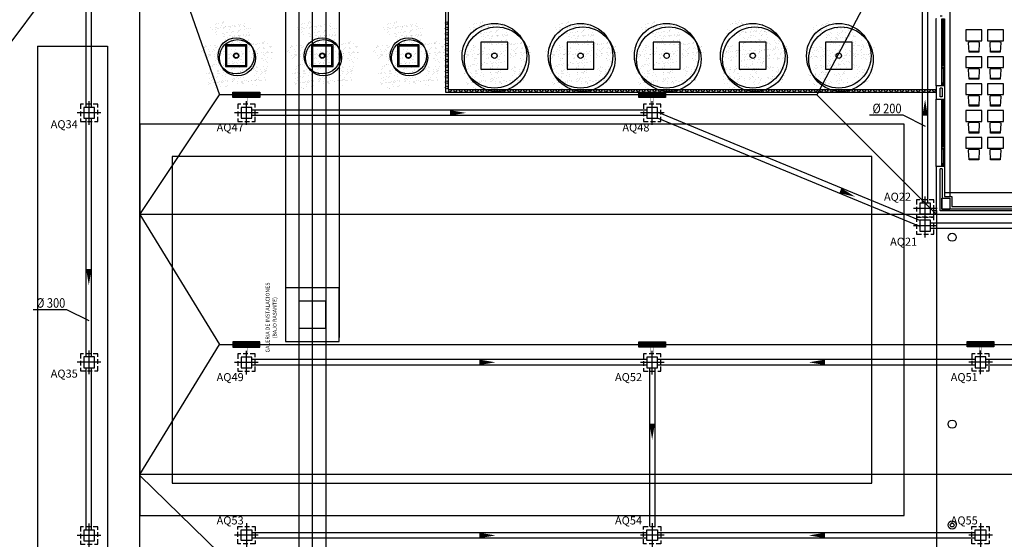
# Model space of a CAD drawing. Units: millimetres. Extents: x -30 to 1865, y -30 to 1260.
# Drawn here: x 376 to 742, y 531 to 724 of the extents above; entities that cross this region are included whole.
import ezdxf
from ezdxf.enums import TextEntityAlignment as Align

# ---------------------------------------------------------------- set-up
doc = ezdxf.new("R2010")
doc.units = ezdxf.units.MM
doc.header["$LTSCALE"] = 7
for name, pattern in [('CONTINUA', [0]), ('HIDDEN', [0.375, 0.25, -0.125]), ('LÍNEAS_OCULTAS2', [4.7625, 3.175, -1.5875]), ('RAYITAS', [0.375, 0.25, -0.125]), ('TRAZOS2', [0.375, 0.25, -0.125])]:
    doc.linetypes.add(name, pattern=pattern)
for name, color, linetype in [('Arquitectura', 8, 'Continuous'), ('Saneamiento', 30, 'Continuous'), ('z - Mobiliario', 250, 'CONTINUA')]:
    doc.layers.add(name, color=color, linetype=linetype)
doc.styles.add('Arial', font='ARIAL.TTF', dxfattribs={"width": 0.85})
doc.styles.add('century', font='GOTHIC.TTF')
doc.styles.add('ROMANS', font='romans.shx')
pattern_1 = [(82.5, (9965.098, -714.2386), (-1.78690674, 1.67376745), [0, -1.9304, 0, -2.159, 0, -2.06375]), (52.5, (9965.098, -714.2386), (-0.9450546, 4.1236643), [0, -1.0414, 0, -1.7399, 0, -0.66675]), (12.5, (9963.9935, -715.3432), (2.79149913, 2.80166156), [0, -0.635, 0, -2.286, 0, -2.9845]), (2.5, (9963.9935, -715.3432), (1.9114055, 3.4877539), [0, -0.3175, 0, -1.4986, 0, -1.7145])]

# ---------------------------------------------------------------- blocks, each defined once
blk = doc.blocks.new('silla1')
at = {"layer": 'z - Mobiliario'}
blk.add_line((-0.2, 3), (36.2, 3), dxfattribs=at)
blk.add_lwpolyline([(0, 0), (36, 0), (38, 35, 0.414214), (33, 40), (3, 40, 0.414214), (-2, 35)], format="xyb", close=True, dxfattribs=at)
blk = doc.blocks.new('pupitre')
at = {"layer": 'z - Mobiliario'}
blk.add_lwpolyline([(60, 40), (0, 40), (0, 0), (60, 0)], close=True, dxfattribs=at)
at = {"layer": 'z - Mobiliario', "xscale": -1, "rotation": 180}
blk.add_blockref('silla1', (12, 83.3), dxfattribs=at)
blk = doc.blocks.new('V-250')
at = {"color": 0}
for p, q in [((-259, 9), (-259, 17)), ((0, 32), (-250, 32)), ((-250, 32), (-250, 30)), ((-239, 6), (-239, 4)), ((-80.9, 6), (-80.9, 4)), ((-61.9, 6), (-61.9, 4)), ((-11, 6), (-11, 4)), ((0, 30), (0, 32)), ((9, 9), (9, 17))]:
    blk.add_line(p, q, dxfattribs=at)
for points in [[(-1, 10), (-249, 10)], [(-249, 0), (-1, 0)]]:
    blk.add_lwpolyline(points, dxfattribs=at)
for points in [[(-249, 10), (-249, 0), (-245, 0), (-245, 10)], [(-245, 10), (-245, 0), (-241, 0), (-241, 10)], [(-78.9, 6), (-241, 6), (-241, 4), (-78.9, 4)], [(-78.9, 10), (-78.9, 0), (-74.9, 0), (-74.9, 10)], [(-74.9, 10), (-74.9, 0), (-67.9, 0), (-67.9, 10)], [(-67.9, 10), (-67.9, 0), (-63.9, 0), (-63.9, 10)], [(-63.9, 6), (-9, 6), (-9, 4), (-63.9, 4)], [(-5, 10), (-5, 0), (-9, 0), (-9, 10)], [(-1, 10), (-1, 0), (-5, 0), (-5, 10)]]:
    blk.add_lwpolyline(points, close=True, dxfattribs=at)
blk = doc.blocks.new('ARQ-40')
at = {"color": 1, "linetype": 'Continuous'}
for p, q in [((0, -4.4), (0, 4.4)), ((4.4, 0), (-4.4, 0))]:
    blk.add_line(p, q, dxfattribs=at)
at = {"color": 0, "linetype": 'HIDDEN'}
blk.add_lwpolyline([(-3.2, -3.2), (3.2, -3.2), (3.2, 3.2), (-3.2, 3.2)], close=True, dxfattribs=at)
at = {"color": 0}
blk.add_lwpolyline([(-2, -2), (2, -2), (2, 2), (-2, 2)], close=True, dxfattribs=at)
blk = doc.blocks.new('flecha-b')
at = {"color": 0, "linetype": 'ByBlock'}
blk.add_lwpolyline([(0, 0, 0, 2, 0), (-5.95, 0, 2, 2, 0)], format="xyseb", dxfattribs=at)
blk = doc.blocks.new('D300')
at = {"color": 4}
blk.add_line((-0.25, -0.3), (5.91, -0.3), dxfattribs=at)
at = {"color": 4, "style": 'Arial', "width": 0.85}
blk.add_text('%%C 300', height=1.75, dxfattribs=at).set_placement((5.66, 0), align=Align.RIGHT)
blk = doc.blocks.new('D200')
at = {"color": 4}
blk.add_line((-0.25, -0.3), (5.91, -0.3), dxfattribs=at)
at = {"color": 4, "style": 'Arial', "width": 0.85}
blk.add_text('%%C 200', height=1.75, dxfattribs=at).set_placement((5.66, 0), align=Align.RIGHT)

msp = doc.modelspace()

# ---------------------------------------------------------------- hatches: boundary and pattern name
at = {"layer": 'Arquitectura'}
h = msp.add_hatch(dxfattribs=at)
h.set_pattern_fill('AR-SAND', color=256, scale=0.05, angle=45, style=0)
h.set_pattern_definition([(82.5, (3813.0016, -792.0007), (-1.7869067, 1.6737674), [0, -1.9304, 0, -2.159, 0, -2.06375]), (52.5, (3813.0016, -792.0007), (-0.9450546, 4.1236643), [0, -1.0414, 0, -1.7399, 0, -0.66675]), (12.5, (3811.897, -793.1052), (2.7914991, 2.8016616), [0, -0.635, 0, -2.286, 0, -2.9845]), (2.5, (3811.897, -793.1052), (1.9114055, 3.487754), [0, -0.3175, 0, -1.4986, 0, -1.7145])])
h.paths.add_polyline_path([(454.9, 722.34, 0.696654), (446.2, 719.12, 0.032424), (446.24, 718.48, -0.468057), (452.78, 714.61), (453.18, 714.61, 0.034184), (453.77, 714.93, -0.178791), (452.58, 718.15, -0.258258)])
h.paths.add_polyline_path([(454.9, 722.34, -0.178791), (456.09, 719.12, -0.258258), (453.77, 714.93, 0.022072), (454.07, 714.61), (460.87, 714.61, -0.070012), (461.79, 715.63, 0.13391), (462.48, 718.15, 0.589499)])
h.paths.add_polyline_path([(454.9, 722.34, 0.258258), (452.58, 718.15, 0.178791), (453.77, 714.93, 0.258258), (456.09, 719.12, 0.178791)])
h.paths.add_polyline_path([(469.07, 714.61), (460.99, 714.61, -0.019531), (460.71, 714.35, 0.095177), (460.08, 712.59, -0.192484), (461.67, 709.28, -0.351919), (467.66, 707.69, 0.254196), (469.92, 711.84, 0.149725)])
h.paths.add_polyline_path([(461.79, 715.63, -0.065967), (460.99, 714.61), (469.07, 714.61, 0.444486)])
h.paths.add_polyline_path([(460.02, 711.84, -0.038246), (460.08, 712.59, 0.072147), (458.9, 713.39, -0.185911), (455.36, 713.7, 0.334014), (451.79, 708.95, 0.064224), (451.95, 707.69, -0.046616), (452.74, 707.22, -0.508809), (460.61, 708.64, -0.023222), (460.98, 708.91, -0.159756)])
h.paths.add_polyline_path([(452.74, 707.22, -0.171147), (454.58, 704.49, 0.220028), (458.74, 704.42, -0.017044), (458.73, 704.76, -0.229618), (460.61, 708.64, 0.508809)])
h.paths.add_polyline_path([(452.25, 705.06, -0.072371), (452.45, 706.47, -0.066834), (451.95, 707.69, 0.553041), (444.85, 703.24, 0.796972), (454.25, 701.08, -0.237987)])
h.paths.add_polyline_path([(452.84, 713.82, 0.032424), (452.8, 714.46, -0.193379), (449.11, 714.61), (443.01, 714.61, 0.040181), (442.95, 713.82, 1)])
h.paths.add_polyline_path([(458.74, 704.42, -0.220028), (454.58, 704.49, -0.064224), (454.75, 703.24, -0.112983), (454.25, 701.08, 0.338119), (460.26, 701.18, -0.187326)])
h.paths.add_polyline_path([(468.62, 704.76, 0.159756), (467.66, 707.69, -0.341715), (461.62, 708.19, -0.034031), (461.48, 707.54, -0.131623), (462.14, 705.06, -0.229618), (460.26, 701.18, 0.659717)])
h = msp.add_hatch(dxfattribs=at)
h.set_pattern_fill('AR-SAND', color=256, scale=0.05, angle=45, style=0)
h.set_pattern_definition([(82.5, (3845.0016, -792.0007), (-1.7869067, 1.6737674), [0, -1.9304, 0, -2.159, 0, -2.06375]), (52.5, (3845.0016, -792.0007), (-0.9450546, 4.1236643), [0, -1.0414, 0, -1.7399, 0, -0.66675]), (12.5, (3843.897, -793.1052), (2.7914991, 2.8016616), [0, -0.635, 0, -2.286, 0, -2.9845]), (2.5, (3843.897, -793.1052), (1.9114055, 3.487754), [0, -0.3175, 0, -1.4986, 0, -1.7145])])
h.paths.add_polyline_path([(486.9, 722.34, 0.696654), (478.2, 719.12, 0.032424), (478.24, 718.48, -0.468057), (484.78, 714.61), (485.18, 714.61, 0.034184), (485.77, 714.93, -0.178791), (484.58, 718.15, -0.258258)])
h.paths.add_polyline_path([(486.9, 722.34, -0.178791), (488.09, 719.12, -0.258258), (485.77, 714.93, 0.022072), (486.07, 714.61), (492.87, 714.61, -0.070012), (493.79, 715.63, 0.13391), (494.48, 718.15, 0.589499)])
h.paths.add_polyline_path([(486.9, 722.34, 0.258258), (484.58, 718.15, 0.178791), (485.77, 714.93, 0.258258), (488.09, 719.12, 0.178791)])
h.paths.add_polyline_path([(501.07, 714.61), (492.99, 714.61, -0.019531), (492.71, 714.35, 0.095177), (492.08, 712.59, -0.192484), (493.67, 709.28, -0.351919), (499.66, 707.69, 0.254196), (501.92, 711.84, 0.149725)])
h.paths.add_polyline_path([(493.79, 715.63, -0.065967), (492.99, 714.61), (501.07, 714.61, 0.444486)])
h.paths.add_polyline_path([(492.02, 711.84, -0.038246), (492.08, 712.59, 0.072147), (490.9, 713.39, -0.185911), (487.36, 713.7, 0.334014), (483.79, 708.95, 0.064224), (483.95, 707.69, -0.046616), (484.74, 707.22, -0.508809), (492.61, 708.64, -0.023222), (492.98, 708.91, -0.159756)])
h.paths.add_polyline_path([(484.74, 707.22, -0.171147), (486.58, 704.49, 0.220028), (490.74, 704.42, -0.017044), (490.73, 704.76, -0.229618), (492.61, 708.64, 0.508809)])
h.paths.add_polyline_path([(484.25, 705.06, -0.072371), (484.45, 706.47, -0.066834), (483.95, 707.69, 0.553041), (476.85, 703.24, 0.796972), (486.25, 701.08, -0.237987)])
h.paths.add_polyline_path([(484.84, 713.82, 0.032424), (484.8, 714.46, -0.193379), (481.11, 714.61), (475.01, 714.61, 0.040181), (474.95, 713.82, 1)])
h.paths.add_polyline_path([(490.74, 704.42, -0.220028), (486.58, 704.49, -0.064224), (486.75, 703.24, -0.112983), (486.25, 701.08, 0.338119), (492.26, 701.18, -0.187326)])
h.paths.add_polyline_path([(500.62, 704.76, 0.159756), (499.66, 707.69, -0.341715), (493.62, 708.19, -0.034031), (493.48, 707.54, -0.131623), (494.14, 705.06, -0.229618), (492.26, 701.18, 0.659717)])
h = msp.add_hatch(dxfattribs=at)
h.set_pattern_fill('AR-SAND', color=256, scale=0.05, angle=45, style=0)
h.set_pattern_definition([(82.5, (3877.0016, -792.0007), (-1.7869067, 1.6737674), [0, -1.9304, 0, -2.159, 0, -2.06375]), (52.5, (3877.0016, -792.0007), (-0.9450546, 4.1236643), [0, -1.0414, 0, -1.7399, 0, -0.66675]), (12.5, (3875.897, -793.1052), (2.7914991, 2.8016616), [0, -0.635, 0, -2.286, 0, -2.9845]), (2.5, (3875.897, -793.1052), (1.9114055, 3.487754), [0, -0.3175, 0, -1.4986, 0, -1.7145])])
h.paths.add_polyline_path([(518.9, 722.34, 0.696654), (510.2, 719.12, 0.032424), (510.24, 718.48, -0.468057), (516.78, 714.61), (517.18, 714.61, 0.034184), (517.77, 714.93, -0.178791), (516.58, 718.15, -0.258258)])
h.paths.add_polyline_path([(518.9, 722.34, -0.178791), (520.09, 719.12, -0.258258), (517.77, 714.93, 0.022072), (518.07, 714.61), (524.87, 714.61, -0.070012), (525.79, 715.63, 0.13391), (526.48, 718.15, 0.589499)])
h.paths.add_polyline_path([(518.9, 722.34, 0.258258), (516.58, 718.15, 0.178791), (517.77, 714.93, 0.258258), (520.09, 719.12, 0.178791)])
h.paths.add_polyline_path([(533.07, 714.61), (524.99, 714.61, -0.019531), (524.71, 714.35, 0.095177), (524.08, 712.59, -0.192484), (525.67, 709.28, -0.351919), (531.66, 707.69, 0.254196), (533.92, 711.84, 0.149725)])
h.paths.add_polyline_path([(525.79, 715.63, -0.065967), (524.99, 714.61), (533.07, 714.61, 0.444486)])
h.paths.add_polyline_path([(524.02, 711.84, -0.038246), (524.08, 712.59, 0.072147), (522.9, 713.39, -0.185911), (519.36, 713.7, 0.334014), (515.79, 708.95, 0.064224), (515.95, 707.69, -0.046616), (516.74, 707.22, -0.508809), (524.61, 708.64, -0.023222), (524.98, 708.91, -0.159756)])
h.paths.add_polyline_path([(516.74, 707.22, -0.171147), (518.58, 704.49, 0.220028), (522.74, 704.42, -0.017044), (522.73, 704.76, -0.229618), (524.61, 708.64, 0.508809)])
h.paths.add_polyline_path([(516.25, 705.06, -0.072371), (516.45, 706.47, -0.066834), (515.95, 707.69, 0.553041), (508.85, 703.24, 0.796972), (518.25, 701.08, -0.237987)])
h.paths.add_polyline_path([(516.84, 713.82, 0.032424), (516.8, 714.46, -0.193379), (513.11, 714.61), (507.01, 714.61, 0.040181), (506.95, 713.82, 1)])
h.paths.add_polyline_path([(522.74, 704.42, -0.220028), (518.58, 704.49, -0.064224), (518.75, 703.24, -0.112983), (518.25, 701.08, 0.338119), (524.26, 701.18, -0.187326)])
h.paths.add_polyline_path([(532.62, 704.76, 0.159756), (531.66, 707.69, -0.341715), (525.62, 708.19, -0.034031), (525.48, 707.54, -0.131623), (526.14, 705.06, -0.229618), (524.26, 701.18, 0.659717)])
at = {"layer": 'Arquitectura', "linetype": 'TRAZOS2', "ltscale": 10}
h = msp.add_hatch(dxfattribs=at)
h.set_pattern_fill('AR-SAND', color=256, scale=0.05, angle=45, style=0)
h.set_pattern_definition([(82.5, (3909.0016, -792.0007), (-1.7869067, 1.6737674), [0, -1.9304, 0, -2.159, 0, -2.06375]), (52.5, (3909.0016, -792.0007), (-0.9450546, 4.1236643), [0, -1.0414, 0, -1.7399, 0, -0.66675]), (12.5, (3907.897, -793.1052), (2.7914991, 2.8016616), [0, -0.635, 0, -2.286, 0, -2.9845]), (2.5, (3907.897, -793.1052), (1.9114055, 3.487754), [0, -0.3175, 0, -1.4986, 0, -1.7145])])
h.paths.add_polyline_path([(550.9, 722.34, 0.696654), (542.2, 719.12, 0.032424), (542.24, 718.48, -0.468057), (548.78, 714.61), (549.18, 714.61, 0.034184), (549.77, 714.93, -0.178791), (548.58, 718.15, -0.258258)])
h.paths.add_polyline_path([(550.9, 722.34, -0.178791), (552.09, 719.12, -0.258258), (549.77, 714.93, 0.022072), (550.07, 714.61), (556.87, 714.61, -0.070012), (557.79, 715.63, 0.13391), (558.48, 718.15, 0.589499)])
h.paths.add_polyline_path([(550.9, 722.34, 0.258258), (548.58, 718.15, 0.178791), (549.77, 714.93, 0.258258), (552.09, 719.12, 0.178791)])
h.paths.add_polyline_path([(565.07, 714.61), (556.99, 714.61, -0.019531), (556.71, 714.35, 0.095177), (556.08, 712.59, -0.192484), (557.67, 709.28, -0.351919), (563.66, 707.69, 0.254196), (565.92, 711.84, 0.149725)])
h.paths.add_polyline_path([(557.79, 715.63, -0.065967), (556.99, 714.61), (565.07, 714.61, 0.444486)])
h.paths.add_polyline_path([(556.02, 711.84, -0.038246), (556.08, 712.59, 0.072147), (554.9, 713.39, -0.185911), (551.36, 713.7, 0.334014), (547.79, 708.95, 0.064224), (547.95, 707.69, -0.046616), (548.74, 707.22, -0.508809), (556.61, 708.64, -0.023222), (556.98, 708.91, -0.159756)])
h.paths.add_polyline_path([(548.74, 707.22, -0.171147), (550.58, 704.49, 0.220028), (554.74, 704.42, -0.017044), (554.73, 704.76, -0.229618), (556.61, 708.64, 0.508809)])
h.paths.add_polyline_path([(548.25, 705.06, -0.072371), (548.45, 706.47, -0.066834), (547.95, 707.69, 0.553041), (540.85, 703.24, 0.796972), (550.25, 701.08, -0.237987)])
h.paths.add_polyline_path([(548.84, 713.82, 0.032424), (548.8, 714.46, -0.193379), (545.11, 714.61), (539.01, 714.61, 0.040181), (538.95, 713.82, 1)])
h.paths.add_polyline_path([(554.74, 704.42, -0.220028), (550.58, 704.49, -0.064224), (550.75, 703.24, -0.112983), (550.25, 701.08, 0.338119), (556.26, 701.18, -0.187326)])
h.paths.add_polyline_path([(564.62, 704.76, 0.159756), (563.66, 707.69, -0.341715), (557.62, 708.19, -0.034031), (557.48, 707.54, -0.131623), (558.14, 705.06, -0.229618), (556.26, 701.18, 0.659717)])
h = msp.add_hatch(dxfattribs=at)
h.set_pattern_fill('AR-SAND', color=256, scale=0.05, angle=45, style=0)
h.set_pattern_definition([(82.5, (3941.0016, -792.0007), (-1.7869067, 1.6737674), [0, -1.9304, 0, -2.159, 0, -2.06375]), (52.5, (3941.0016, -792.0007), (-0.9450546, 4.1236643), [0, -1.0414, 0, -1.7399, 0, -0.66675]), (12.5, (3939.897, -793.1052), (2.7914991, 2.8016616), [0, -0.635, 0, -2.286, 0, -2.9845]), (2.5, (3939.897, -793.1052), (1.9114055, 3.487754), [0, -0.3175, 0, -1.4986, 0, -1.7145])])
h.paths.add_polyline_path([(582.9, 722.34, 0.696654), (574.2, 719.12, 0.032424), (574.24, 718.48, -0.468057), (580.78, 714.61), (581.18, 714.61, 0.034184), (581.77, 714.93, -0.178791), (580.58, 718.15, -0.258258)])
h.paths.add_polyline_path([(582.9, 722.34, -0.178791), (584.09, 719.12, -0.258258), (581.77, 714.93, 0.022072), (582.07, 714.61), (588.87, 714.61, -0.070012), (589.79, 715.63, 0.13391), (590.48, 718.15, 0.589499)])
h.paths.add_polyline_path([(582.9, 722.34, 0.258258), (580.58, 718.15, 0.178791), (581.77, 714.93, 0.258258), (584.09, 719.12, 0.178791)])
h.paths.add_polyline_path([(597.07, 714.61), (588.99, 714.61, -0.019531), (588.71, 714.35, 0.095177), (588.08, 712.59, -0.192484), (589.67, 709.28, -0.351919), (595.66, 707.69, 0.254196), (597.92, 711.84, 0.149725)])
h.paths.add_polyline_path([(589.79, 715.63, -0.065967), (588.99, 714.61), (597.07, 714.61, 0.444486)])
h.paths.add_polyline_path([(588.02, 711.84, -0.038246), (588.08, 712.59, 0.072147), (586.9, 713.39, -0.185911), (583.36, 713.7, 0.334014), (579.79, 708.95, 0.064224), (579.95, 707.69, -0.046616), (580.74, 707.22, -0.508809), (588.61, 708.64, -0.023222), (588.98, 708.91, -0.159756)])
h.paths.add_polyline_path([(580.74, 707.22, -0.171147), (582.58, 704.49, 0.220028), (586.74, 704.42, -0.017044), (586.73, 704.76, -0.229618), (588.61, 708.64, 0.508809)])
h.paths.add_polyline_path([(580.25, 705.06, -0.072371), (580.45, 706.47, -0.066834), (579.95, 707.69, 0.553041), (572.85, 703.24, 0.796972), (582.25, 701.08, -0.237987)])
h.paths.add_polyline_path([(580.84, 713.82, 0.032424), (580.8, 714.46, -0.193379), (577.11, 714.61), (571.01, 714.61, 0.040181), (570.95, 713.82, 1)])
h.paths.add_polyline_path([(586.74, 704.42, -0.220028), (582.58, 704.49, -0.064224), (582.75, 703.24, -0.112983), (582.25, 701.08, 0.338119), (588.26, 701.18, -0.187326)])
h.paths.add_polyline_path([(596.62, 704.76, 0.159756), (595.66, 707.69, -0.341715), (589.62, 708.19, -0.034031), (589.48, 707.54, -0.131623), (590.14, 705.06, -0.229618), (588.26, 701.18, 0.659717)])
h = msp.add_hatch(dxfattribs=at)
h.set_pattern_fill('AR-SAND', color=256, scale=0.05, angle=45, style=0)
h.set_pattern_definition([(82.5, (3973.0016, -792.0007), (-1.7869067, 1.6737674), [0, -1.9304, 0, -2.159, 0, -2.06375]), (52.5, (3973.0016, -792.0007), (-0.9450546, 4.1236643), [0, -1.0414, 0, -1.7399, 0, -0.66675]), (12.5, (3971.897, -793.1052), (2.7914991, 2.8016616), [0, -0.635, 0, -2.286, 0, -2.9845]), (2.5, (3971.897, -793.1052), (1.9114055, 3.487754), [0, -0.3175, 0, -1.4986, 0, -1.7145])])
h.paths.add_polyline_path([(614.9, 722.34, 0.696654), (606.2, 719.12, 0.032424), (606.24, 718.48, -0.468057), (612.78, 714.61), (613.18, 714.61, 0.034184), (613.77, 714.93, -0.178791), (612.58, 718.15, -0.258258)])
h.paths.add_polyline_path([(614.9, 722.34, -0.178791), (616.09, 719.12, -0.258258), (613.77, 714.93, 0.022072), (614.07, 714.61), (620.87, 714.61, -0.070012), (621.79, 715.63, 0.13391), (622.48, 718.15, 0.589499)])
h.paths.add_polyline_path([(614.9, 722.34, 0.258258), (612.58, 718.15, 0.178791), (613.77, 714.93, 0.258258), (616.09, 719.12, 0.178791)])
h.paths.add_polyline_path([(629.07, 714.61), (620.99, 714.61, -0.019531), (620.71, 714.35, 0.095177), (620.08, 712.59, -0.192484), (621.67, 709.28, -0.351919), (627.66, 707.69, 0.254196), (629.92, 711.84, 0.149725)])
h.paths.add_polyline_path([(621.79, 715.63, -0.065967), (620.99, 714.61), (629.07, 714.61, 0.444486)])
h.paths.add_polyline_path([(620.02, 711.84, -0.038246), (620.08, 712.59, 0.072147), (618.9, 713.39, -0.185911), (615.36, 713.7, 0.334014), (611.79, 708.95, 0.064224), (611.95, 707.69, -0.046616), (612.74, 707.22, -0.508809), (620.61, 708.64, -0.023222), (620.98, 708.91, -0.159756)])
h.paths.add_polyline_path([(612.74, 707.22, -0.171147), (614.58, 704.49, 0.220028), (618.74, 704.42, -0.017044), (618.73, 704.76, -0.229618), (620.61, 708.64, 0.508809)])
h.paths.add_polyline_path([(612.25, 705.06, -0.072371), (612.45, 706.47, -0.066834), (611.95, 707.69, 0.553041), (604.85, 703.24, 0.796972), (614.25, 701.08, -0.237987)])
h.paths.add_polyline_path([(612.84, 713.82, 0.032424), (612.8, 714.46, -0.193379), (609.11, 714.61), (603.01, 714.61, 0.040181), (602.95, 713.82, 1)])
h.paths.add_polyline_path([(618.74, 704.42, -0.220028), (614.58, 704.49, -0.064224), (614.75, 703.24, -0.112983), (614.25, 701.08, 0.338119), (620.26, 701.18, -0.187326)])
h.paths.add_polyline_path([(628.62, 704.76, 0.159756), (627.66, 707.69, -0.341715), (621.62, 708.19, -0.034031), (621.48, 707.54, -0.131623), (622.14, 705.06, -0.229618), (620.26, 701.18, 0.659717)])
h = msp.add_hatch(dxfattribs=at)
h.set_pattern_fill('AR-SAND', color=256, scale=0.05, angle=45, style=0)
h.set_pattern_definition(pattern_1)
h.paths.add_polyline_path([(646.9, 722.34, 0.696654), (638.2, 719.12, 0.032424), (638.24, 718.48, -0.468057), (644.78, 714.61), (645.18, 714.61, 0.034184), (645.77, 714.93, -0.178791), (644.58, 718.15, -0.258258)])
h.paths.add_polyline_path([(646.9, 722.34, -0.178791), (648.09, 719.12, -0.258258), (645.77, 714.93, 0.022072), (646.07, 714.61), (652.87, 714.61, -0.070012), (653.79, 715.63, 0.13391), (654.48, 718.15, 0.589499)])
h.paths.add_polyline_path([(646.9, 722.34, 0.258258), (644.58, 718.15, 0.178791), (645.77, 714.93, 0.258258), (648.09, 719.12, 0.178791)])
h.paths.add_polyline_path([(661.07, 714.61), (652.99, 714.61, -0.019531), (652.71, 714.35, 0.095177), (652.08, 712.59, -0.192484), (653.67, 709.28, -0.351919), (659.66, 707.69, 0.254196), (661.92, 711.84, 0.149725)])
h.paths.add_polyline_path([(653.79, 715.63, -0.065967), (652.99, 714.61), (661.07, 714.61, 0.444486)])
h.paths.add_polyline_path([(652.02, 711.84, -0.038246), (652.08, 712.59, 0.072147), (650.9, 713.39, -0.185911), (647.36, 713.7, 0.334014), (643.79, 708.95, 0.064224), (643.95, 707.69, -0.046616), (644.74, 707.22, -0.508809), (652.61, 708.64, -0.023222), (652.98, 708.91, -0.159756)])
h.paths.add_polyline_path([(644.74, 707.22, -0.171147), (646.58, 704.49, 0.220028), (650.74, 704.42, -0.017044), (650.73, 704.76, -0.229618), (652.61, 708.64, 0.508809)])
h.paths.add_polyline_path([(644.25, 705.06, -0.072371), (644.45, 706.47, -0.066834), (643.95, 707.69, 0.553041), (636.85, 703.24, 0.796972), (646.25, 701.08, -0.237987)])
h.paths.add_polyline_path([(644.84, 713.82, 0.032424), (644.8, 714.46, -0.193379), (641.11, 714.61), (635.01, 714.61, 0.040181), (634.95, 713.82, 1)])
h.paths.add_polyline_path([(650.74, 704.42, -0.220028), (646.58, 704.49, -0.064224), (646.75, 703.24, -0.112983), (646.25, 701.08, 0.338119), (652.26, 701.18, -0.187326)])
h.paths.add_polyline_path([(660.62, 704.76, 0.159756), (659.66, 707.69, -0.341715), (653.62, 708.19, -0.034031), (653.48, 707.54, -0.131623), (654.14, 705.06, -0.229618), (652.26, 701.18, 0.659717)])
h = msp.add_hatch(dxfattribs=at)
h.set_pattern_fill('AR-SAND', color=256, scale=0.05, angle=45, style=0)
h.set_pattern_definition(pattern_1)
h.paths.add_polyline_path([(678.9, 722.34, 0.696654), (670.2, 719.12, 0.032424), (670.24, 718.48, -0.468057), (676.78, 714.61), (677.18, 714.61, 0.034184), (677.77, 714.93, -0.178791), (676.58, 718.15, -0.258258)])
h.paths.add_polyline_path([(678.9, 722.34, -0.178791), (680.09, 719.12, -0.258258), (677.77, 714.93, 0.022072), (678.07, 714.61), (684.87, 714.61, -0.070012), (685.79, 715.63, 0.13391), (686.48, 718.15, 0.589499)])
h.paths.add_polyline_path([(678.9, 722.34, 0.258258), (676.58, 718.15, 0.178791), (677.77, 714.93, 0.258258), (680.09, 719.12, 0.178791)])
h.paths.add_polyline_path([(693.07, 714.61), (684.99, 714.61, -0.019531), (684.71, 714.35, 0.095177), (684.08, 712.59, -0.192484), (685.67, 709.28, -0.351919), (691.66, 707.69, 0.254196), (693.92, 711.84, 0.149725)])
h.paths.add_polyline_path([(685.79, 715.63, -0.065967), (684.99, 714.61), (693.07, 714.61, 0.444486)])
h.paths.add_polyline_path([(684.02, 711.84, -0.038246), (684.08, 712.59, 0.072147), (682.9, 713.39, -0.185911), (679.36, 713.7, 0.334014), (675.79, 708.95, 0.064224), (675.95, 707.69, -0.046616), (676.74, 707.22, -0.508809), (684.61, 708.64, -0.023222), (684.98, 708.91, -0.159756)])
h.paths.add_polyline_path([(676.74, 707.22, -0.171147), (678.58, 704.49, 0.220028), (682.74, 704.42, -0.017044), (682.73, 704.76, -0.229618), (684.61, 708.64, 0.508809)])
h.paths.add_polyline_path([(676.25, 705.06, -0.072371), (676.45, 706.47, -0.066834), (675.95, 707.69, 0.553041), (668.85, 703.24, 0.796972), (678.25, 701.08, -0.237987)])
h.paths.add_polyline_path([(676.84, 713.82, 0.032424), (676.8, 714.46, -0.193379), (673.11, 714.61), (667.01, 714.61, 0.040181), (666.95, 713.82, 1)])
h.paths.add_polyline_path([(682.74, 704.42, -0.220028), (678.58, 704.49, -0.064224), (678.75, 703.24, -0.112983), (678.25, 701.08, 0.338119), (684.26, 701.18, -0.187326)])
h.paths.add_polyline_path([(692.62, 704.76, 0.159756), (691.66, 707.69, -0.341715), (685.62, 708.19, -0.034031), (685.48, 707.54, -0.131623), (686.14, 705.06, -0.229618), (684.26, 701.18, 0.659717)])

# ---------------------------------------------------------------- linework, layer by layer
at = {"layer": 'Arquitectura', "linetype": 'TRAZOS2', "ltscale": 100}
for p, q in [((474.43, 781.01), (474.43, 414.81)), ((494.43, 781.01), (494.43, 414.81))]:
    msp.add_line(p, q, dxfattribs=at)
at = {"layer": 'Arquitectura'}
for p, q in [((479.43, 781.01), (479.43, 414.81)), ((484.43, 781.01), (484.43, 414.81)), ((489.43, 781.01), (489.43, 414.81)), ((382.34, 714.31), (408.34, 714.31)), ((382.34, 714.31), (382.34, 274.31)), ((408.34, 714.31), (408.34, 274.31)), ((716.49, 694.66), (716.49, 699.66)), ((719.49, 699.66), (716.49, 699.66)), ((719.49, 699.66), (719.49, 694.66)), ((716.49, 694.66), (719.49, 694.66)), ((719.49, 669.66), (716.49, 669.66)), ((716.49, 651.81), (716.49, 669.66)), ((719.49, 669.66), (719.49, 658.51)), ((719.49, 658.51), (722.19, 658.51)), ((722.19, 658.51), (722.19, 654.81)), ((776.24, 651.81), (716.49, 651.81)), ((722.19, 654.81), (771.09, 654.81))]:
    msp.add_line(p, q, dxfattribs=at)
at = {"layer": 'Arquitectura', "linetype": 'TRAZOS2', "ltscale": 50}
msp.add_line((721.59, 658.51), (721.59, 731.61), dxfattribs=at)
at = {"layer": 'Arquitectura', "linetype": 'LÍNEAS_OCULTAS2', "ltscale": 10}
msp.add_line((716.49, 651.81), (716.49, 417.81), dxfattribs=at)
at = {"layer": 'Arquitectura'}
for points in [[(533.95, 739.06), (533.95, 697.31), (716.49, 697.31)], [(534.95, 739.06), (534.95, 698.31), (716.49, 698.31)], [(717.79, 695.56), (717.79, 698.76)], [(718.59, 698.76), (718.59, 695.56)], [(775.19, 653.11), (717.79, 653.11), (717.79, 668.76)], [(718.59, 668.76), (718.59, 657.81), (718.49, 657.81), (718.49, 653.81), (721.49, 653.81), (721.49, 653.91), (771.79, 653.91)]]:
    msp.add_lwpolyline(points, dxfattribs=at)
for points in [[(452.16, 706.81), (460.16, 706.81), (460.16, 714.81), (452.16, 714.81)], [(452.56, 707.21), (459.76, 707.21), (459.76, 714.41), (452.56, 714.41)], [(484.16, 706.81), (492.16, 706.81), (492.16, 714.81), (484.16, 714.81)], [(484.56, 707.21), (491.76, 707.21), (491.76, 714.41), (484.56, 714.41)], [(516.16, 706.81), (524.16, 706.81), (524.16, 714.81), (516.16, 714.81)], [(516.56, 707.21), (523.76, 707.21), (523.76, 714.41), (516.56, 714.41)], [(547.16, 705.81), (557.16, 705.81), (557.16, 715.81), (547.16, 715.81)], [(579.16, 705.81), (589.16, 705.81), (589.16, 715.81), (579.16, 715.81)], [(611.16, 705.81), (621.16, 705.81), (621.16, 715.81), (611.16, 715.81)], [(643.16, 705.81), (653.16, 705.81), (653.16, 715.81), (643.16, 715.81)], [(675.16, 705.81), (685.16, 705.81), (685.16, 715.81), (675.16, 715.81)], [(420.34, 539.81), (704.49, 539.81), (704.49, 685.31), (420.34, 685.31)], [(432.34, 551.81), (692.49, 551.81), (692.49, 673.31), (432.34, 673.31)], [(718.49, 657.81), (721.49, 657.81), (721.49, 653.81), (718.49, 653.81)], [(716.49, 653.31), (716.49, 651.81), (715.49, 651.81), (715.49, 653.31)], [(479.43, 609.56), (489.43, 609.56), (489.43, 619.56), (479.43, 619.56)]]:
    msp.add_lwpolyline(points, close=True, dxfattribs=at)
at = {"layer": 'Arquitectura', "linetype": 'TRAZOS2', "ltscale": 100}
msp.add_lwpolyline([(474.43, 604.56), (494.43, 604.56), (494.43, 624.56), (474.43, 624.56)], close=True, dxfattribs=at)
at = {"layer": 'Arquitectura'}
for centre, radius in [((534.45, 722.98), 0.5), ((534.45, 720.98), 0.5), ((552.16, 710.81), 12), ((552.97, 709.51), 12), ((584.16, 710.81), 12), ((584.97, 709.51), 12), ((616.16, 710.81), 12), ((616.97, 709.51), 12), ((648.16, 710.81), 12), ((648.97, 709.51), 12), ((680.16, 710.81), 12), ((680.97, 709.51), 12), ((456.16, 710.81), 6.72), ((488.16, 710.81), 6.72), ((520.16, 710.81), 6.72), ((534.45, 718.98), 0.5), ((534.45, 716.98), 0.5), ((456.62, 710.08), 6.72), ((488.62, 710.08), 6.72), ((520.62, 710.08), 6.72), ((534.45, 714.98), 0.5), ((456.16, 710.81), 0.8), ((488.16, 710.81), 0.8), ((520.16, 710.81), 0.8), ((534.45, 712.98), 0.5), ((534.45, 710.98), 0.5), ((552.16, 710.81), 1), ((584.16, 710.81), 1), ((616.16, 710.81), 1), ((648.16, 710.81), 1), ((680.16, 710.81), 1), ((534.45, 708.98), 0.5), ((534.45, 706.98), 0.5), ((534.45, 704.98), 0.5), ((534.45, 702.98), 0.5), ((534.45, 700.98), 0.5), ((534.45, 698.98), 0.5), ((535.62, 697.81), 0.5), ((537.62, 697.81), 0.5), ((539.62, 697.81), 0.5), ((541.62, 697.81), 0.5), ((543.62, 697.81), 0.5), ((545.62, 697.81), 0.5), ((547.62, 697.81), 0.5), ((549.62, 697.81), 0.5), ((551.62, 697.81), 0.5), ((553.62, 697.81), 0.5), ((555.62, 697.81), 0.5), ((557.62, 697.81), 0.5), ((559.62, 697.81), 0.5), ((561.62, 697.81), 0.5), ((563.62, 697.81), 0.5), ((565.62, 697.81), 0.5), ((567.62, 697.81), 0.5), ((569.62, 697.81), 0.5), ((571.62, 697.81), 0.5), ((573.62, 697.81), 0.5), ((575.62, 697.81), 0.5), ((577.62, 697.81), 0.5), ((579.62, 697.81), 0.5), ((581.62, 697.81), 0.5), ((583.62, 697.81), 0.5), ((585.62, 697.81), 0.5), ((587.62, 697.81), 0.5), ((589.62, 697.81), 0.5), ((591.62, 697.81), 0.5), ((593.62, 697.81), 0.5), ((595.62, 697.81), 0.5), ((597.62, 697.81), 0.5), ((599.62, 697.81), 0.5), ((601.62, 697.81), 0.5), ((603.62, 697.81), 0.5), ((605.62, 697.81), 0.5), ((607.62, 697.81), 0.5), ((609.62, 697.81), 0.5), ((611.62, 697.81), 0.5), ((613.62, 697.81), 0.5), ((615.62, 697.81), 0.5), ((617.62, 697.81), 0.5), ((619.62, 697.81), 0.5), ((621.62, 697.81), 0.5), ((623.62, 697.81), 0.5), ((625.62, 697.81), 0.5), ((627.62, 697.81), 0.5), ((629.62, 697.81), 0.5), ((631.62, 697.81), 0.5), ((633.62, 697.81), 0.5), ((635.62, 697.81), 0.5), ((637.62, 697.81), 0.5), ((639.62, 697.81), 0.5), ((641.62, 697.81), 0.5), ((643.62, 697.81), 0.5), ((645.62, 697.81), 0.5), ((647.62, 697.81), 0.5), ((649.62, 697.81), 0.5), ((651.62, 697.81), 0.5), ((653.62, 697.81), 0.5), ((655.62, 697.81), 0.5), ((657.62, 697.81), 0.5), ((659.62, 697.81), 0.5), ((661.62, 697.81), 0.5), ((663.62, 697.81), 0.5), ((665.62, 697.81), 0.5), ((667.62, 697.81), 0.5), ((669.62, 697.81), 0.5), ((671.62, 697.81), 0.5), ((673.62, 697.81), 0.5), ((675.62, 697.81), 0.5), ((677.62, 697.81), 0.5), ((679.62, 697.81), 0.5), ((681.62, 697.81), 0.5), ((683.62, 697.81), 0.5), ((685.62, 697.81), 0.5), ((687.62, 697.81), 0.5), ((689.62, 697.81), 0.5), ((691.62, 697.81), 0.5), ((693.62, 697.81), 0.5), ((695.62, 697.81), 0.5), ((697.62, 697.81), 0.5), ((699.62, 697.81), 0.5), ((701.62, 697.81), 0.5), ((703.62, 697.81), 0.5), ((705.62, 697.81), 0.5), ((707.62, 697.81), 0.5), ((709.62, 697.81), 0.5), ((711.62, 697.81), 0.5), ((713.62, 697.81), 0.5), ((715.62, 697.81), 0.5), ((722.29, 643.31), 1.5), ((722.29, 573.81), 1.5), ((722.29, 536.31), 1.5), ((722.29, 536.31), 0.7)]:
    msp.add_circle(centre, radius, dxfattribs=at)
at = {"layer": 'Saneamiento', "color": 27, "true_color": 0x785646}
for p, q in [((420.34, 781.01), (371.34, 714.31)), ((420.34, 781.01), (449.97, 696.31)), ((716.49, 781.01), (671.99, 696.31)), ((420.34, 651.81), (449.97, 696.31)), ((671.99, 696.31), (449.97, 696.31)), ((716.49, 651.81), (671.99, 696.31)), ((716.49, 651.81), (420.34, 651.81)), ((420.34, 651.81), (449.97, 603.47)), ((420.34, 555.13), (449.97, 603.47)), ((449.97, 603.47), (906.55, 603.47)), ((791.08, 555.13), (420.34, 555.13)), ((449.97, 525.78), (420.34, 554.78))]:
    msp.add_line(p, q, dxfattribs=at)
at = {"layer": 'Saneamiento', "color": 5}
for p, q in [((400.38, 691.56), (400.38, 774.81)), ((402.38, 691.56), (402.38, 774.81)), ((711.23, 656.01), (711.23, 732.31)), ((713.23, 656.01), (713.23, 732.31)), ((400.38, 598.81), (400.38, 687.56)), ((402.38, 598.81), (402.38, 687.56)), ((804.33, 648.61), (714.29, 648.61)), ((804.33, 646.61), (714.29, 646.61)), ((400.38, 534.44), (400.38, 594.81)), ((402.38, 534.44), (402.38, 594.81))]:
    msp.add_line(p, q, dxfattribs=at)
at = {"layer": 'Saneamiento'}
for p, q in [((608.79, 690.56), (461.97, 690.56)), ((608.79, 688.56), (461.97, 688.56)), ((710.29, 649.52), (612.79, 689.81)), ((710.29, 647.35), (612.79, 687.65)), ((608.79, 597.81), (461.97, 597.81)), ((730.84, 597.81), (612.79, 597.81)), ((875.4, 597.81), (734.84, 597.81)), ((608.79, 595.81), (461.97, 595.81)), ((609.79, 594.71), (609.79, 535.74)), ((611.79, 594.71), (611.79, 535.74)), ((730.84, 595.81), (612.79, 595.81)), ((875.4, 595.81), (734.84, 595.81)), ((608.79, 533.44), (461.97, 533.44)), ((608.79, 531.44), (461.97, 531.44)), ((730.84, 533.44), (612.79, 533.44)), ((730.84, 531.44), (612.79, 531.44))]:
    msp.add_line(p, q, dxfattribs=at)
at = {"layer": 'Saneamiento', "color": 4}
for p, q in [((703.99, 688.83), (712.23, 684.68)), ((393.14, 616.5), (401.38, 612.36))]:
    msp.add_line(p, q, dxfattribs=at)
at = {"layer": 'Saneamiento', "color": 27, "true_color": 0x785646}
msp.add_lwpolyline([(435.22, 510.4), (420.34, 524.78), (420.34, 781.01)], dxfattribs=at)
at = {"layer": 'Saneamiento', "color": 27, "linetype": 'RAYITAS', "ltscale": 40, "true_color": 0x785646, "const_width": 2}
for points in [[(454.97, 696.31), (464.97, 696.31)], [(605.79, 696.31), (615.79, 696.31)], [(454.97, 603.47), (464.97, 603.47)], [(727.84, 603.57), (737.84, 603.57)]]:
    msp.add_lwpolyline(points, dxfattribs=at)
at = {"layer": 'Saneamiento', "color": 27, "true_color": 0x785646}
for points in [[(454.97, 695.31), (454.97, 697.31), (464.97, 697.31), (464.97, 695.31)], [(605.79, 695.31), (605.79, 697.31), (615.79, 697.31), (615.79, 695.31)], [(464.97, 602.47), (464.97, 604.47), (454.97, 604.47), (454.97, 602.47)], [(605.79, 602.47), (605.79, 604.47), (615.79, 604.47), (615.79, 602.47)], [(727.84, 602.57), (727.84, 604.57), (737.84, 604.57), (737.84, 602.57)]]:
    msp.add_lwpolyline(points, close=True, dxfattribs=at)
at = {"layer": 'Saneamiento', "const_width": 0.05}
for points in [[(459.47, 692.76), (459.47, 695.31)], [(460.47, 692.76), (460.47, 695.31)], [(610.29, 692.76), (610.29, 695.31)], [(611.29, 692.76), (611.29, 695.31)], [(459.47, 599.91), (459.47, 602.47)], [(460.47, 599.91), (460.47, 602.47)], [(610.29, 599.91), (610.29, 602.47)], [(611.29, 599.91), (611.29, 602.47)], [(732.34, 600.01), (732.34, 602.57)], [(733.34, 600.01), (733.34, 602.57)]]:
    msp.add_lwpolyline(points, dxfattribs=at)
at = {"layer": 'Saneamiento', "color": 27, "linetype": 'RAYITAS', "ltscale": 0.6, "true_color": 0x785646, "const_width": 2}
msp.add_lwpolyline([(605.79, 603.47), (615.79, 603.47)], dxfattribs=at)
at = {"layer": 'z - Mobiliario'}
msp.add_line((773.99, 659.81), (719.49, 659.81), dxfattribs=at)
msp.add_line((773.99, 659.81), (719.49, 659.81), dxfattribs=at)
for centre, radius in [((456.16, 710.81), 1), ((456.16, 710.81), 0.8), ((488.16, 710.81), 1), ((488.16, 710.81), 0.8), ((520.16, 710.81), 1), ((520.16, 710.81), 0.8), ((552.16, 710.81), 1), ((552.16, 710.81), 1), ((584.16, 710.81), 1), ((584.16, 710.81), 1), ((616.16, 710.81), 1), ((616.16, 710.81), 1), ((648.16, 710.81), 1), ((648.16, 710.81), 1), ((680.16, 710.81), 1), ((680.16, 710.81), 1)]:
    msp.add_circle(centre, radius, dxfattribs=at)

# ---------------------------------------------------------------- block references
at = {"layer": 'Arquitectura', "xscale": -0.09999999999990905, "yscale": 0.09999999999990905, "zscale": 0.1, "rotation": 90}
for p in [(719.49, 699.66), (719.49, 669.66)]:
    msp.add_blockref('V-250', p, dxfattribs=at)
at = {"layer": 'Saneamiento', "color": 5}
for p, rotation in [((712.23, 694.49), 90), ((401.38, 625.51), 270)]:
    msp.add_blockref('flecha-b', p, dxfattribs=dict(at, rotation=rotation))
at = {"layer": 'Saneamiento', "color": 7}
for p in [(401.5, 689.56), (459.97, 689.56), (610.79, 689.56), (712.29, 654.01), (712.29, 647.61), (401.5, 596.81), (459.97, 596.71), (610.79, 596.71), (732.84, 596.81), (401.5, 532.44)]:
    msp.add_blockref('ARQ-40', p, dxfattribs=at)
at = {"layer": 'Saneamiento', "color": 4, "xscale": 2.02500004880676, "yscale": 2.025000048807669, "zscale": 2.025000048807493}
msp.add_blockref('D200', (692.02, 689.43), dxfattribs=at)
at = {"layer": 'Saneamiento', "xscale": -1}
for p, rotation in [((541.6, 689.56), 180), ((686.23, 658.38), 157.5468441646861), ((610.79, 568.05), 90)]:
    msp.add_blockref('flecha-b', p, dxfattribs=dict(at, rotation=rotation))
at = {"layer": 'Saneamiento', "xscale": 2.02500004880676, "yscale": 2.025000048807669, "zscale": 2.025000048807493}
msp.add_blockref('D300', (381.18, 617.11), dxfattribs=at)
at = {"layer": 'Saneamiento'}
for p in [(552.51, 596.81), (552.51, 532.44)]:
    msp.add_blockref('flecha-b', p, dxfattribs=at)
at = {"layer": 'Saneamiento', "xscale": -1}
for p in [(669.07, 596.81), (669.07, 532.44)]:
    msp.add_blockref('flecha-b', p, dxfattribs=at)
at = {"layer": 'Saneamiento', "color": 7, "xscale": -1, "rotation": 180}
for p in [(459.97, 532.54), (610.79, 532.54), (732.84, 532.54)]:
    msp.add_blockref('ARQ-40', p, dxfattribs=at)
at = {"layer": 'z - Mobiliario', "rotation": 180}
for p, xscale, yscale, zscale in [((733.38, 720.41), 0.1000000000003638, 0.09999999999990905, 0.1), ((733.38, 720.41), 0.1000000000030923, 0.1000000000030923, 0.1000000000030923), ((741.38, 720.41), 0.1000000000003638, 0.09999999999990905, 0.1), ((741.38, 720.41), 0.1000000000030923, 0.1000000000030923, 0.1000000000030923), ((733.38, 710.41), 0.1000000000003638, 0.09999999999990905, 0.1), ((733.38, 710.41), 0.1000000000030923, 0.1000000000030923, 0.1000000000030923), ((741.38, 710.41), 0.1000000000003638, 0.09999999999990905, 0.1), ((741.38, 710.41), 0.1000000000030923, 0.1000000000030923, 0.1000000000030923), ((733.38, 700.41), 0.1000000000003638, 0.09999999999990905, 0.1), ((733.38, 700.41), 0.1000000000030923, 0.1000000000030923, 0.1000000000030923), ((741.38, 700.41), 0.1000000000003638, 0.09999999999990905, 0.1), ((741.38, 700.41), 0.1000000000030923, 0.1000000000030923, 0.1000000000030923), ((733.38, 690.41), 0.1000000000003638, 0.09999999999990905, 0.1), ((733.38, 690.41), 0.1000000000030923, 0.1000000000030923, 0.1000000000030923), ((741.38, 690.41), 0.1000000000003638, 0.09999999999990905, 0.1), ((741.38, 690.41), 0.1000000000030923, 0.1000000000030923, 0.1000000000030923), ((733.38, 680.41), 0.1000000000003638, 0.09999999999990905, 0.1), ((733.38, 680.41), 0.1000000000030923, 0.1000000000030923, 0.1000000000030923), ((741.38, 680.41), 0.1000000000003638, 0.09999999999990905, 0.1), ((741.38, 680.41), 0.1000000000030923, 0.1000000000030923, 0.1000000000030923)]:
    msp.add_blockref('pupitre', p, dxfattribs=dict(at, xscale=xscale, yscale=yscale, zscale=zscale))

# ---------------------------------------------------------------- texts
at = {"layer": 'Arquitectura', "linetype": 'TRAZOS2', "ltscale": 100, "style": 'ROMANS'}
for s, p in [('GALERIA DE INSTALACIONES', (468.55, 613.48)), ('GALERIA DE INSTALACIONES', (468.55, 613.48)), ('(BAJO RASANTE)', (471.21, 613.39)), ('(BAJO RASANTE)', (471.21, 613.39))]:
    msp.add_text(s, height=1.44, rotation=90, dxfattribs=at).set_placement(p, align=Align.CENTER)
at = {"layer": 'Saneamiento', "color": 232, "style": 'century'}
for s, p in [('AQ34', (392.25, 683.84)), ('AQ47', (453.92, 682.64)), ('AQ48', (604.74, 682.64)), ('AQ22', (701.98, 656.88)), ('AQ21', (704.26, 640.16)), ('AQ35', (392.25, 591.1)), ('AQ49', (453.92, 589.8)), ('AQ52', (602, 589.8)), ('AQ51', (726.79, 589.8)), ('AQ53', (453.92, 536.5)), ('AQ54', (602, 536.5)), ('AQ55', (726.79, 536.5))]:
    msp.add_text(s, height=3, dxfattribs=at).set_placement(p, align=Align.CENTER)

doc.saveas('drawing.dxf')
